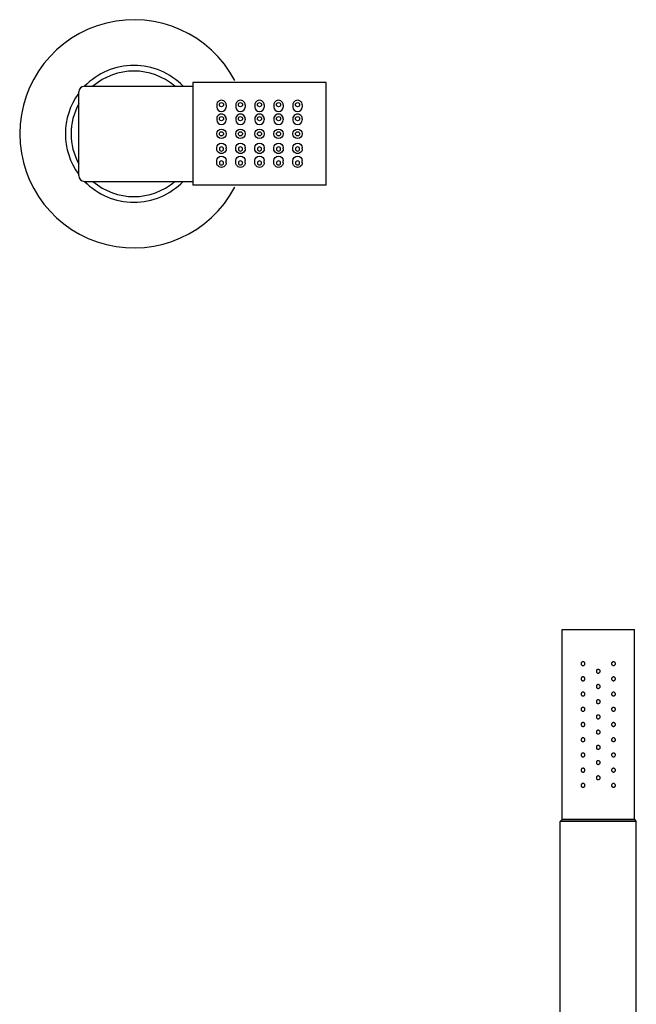
# Model space of a CAD drawing. Extents: x 153 to 640, y 806 to 1451.
# Drawn here: x 239 to 401, y 1192 to 1451 of the extents above; entities that cross this region are included whole.
import ezdxf

# ---------------------------------------------------------------- set-up
doc = ezdxf.new("R2010")
doc.units = 0
doc.header["$LTSCALE"] = 10
doc.layers.get('0').update_dxf_attribs({"color": 2, "linetype": 'CONTINUOUS'})

# ---------------------------------------------------------------- blocks, each defined once
blk = doc.blocks.new('A$C61E9689F')
for p, q in [((-11.25, 7.59), (-11.25, 7.03)), ((-8.75, 7.59), (-8.75, 7.03)), ((-6.25, 7.59), (-6.25, 7.03)), ((-3.75, 7.59), (-3.75, 7.03)), ((-1.25, 7.59), (-1.25, 7.03)), ((1.25, 7.59), (1.25, 7.03)), ((3.75, 7.59), (3.75, 7.03)), ((6.25, 7.59), (6.25, 7.03)), ((8.75, 7.59), (8.75, 7.03)), ((11.25, 7.59), (11.25, 7.03)), ((-11.25, 3.94), (-11.25, 3.67)), ((-8.75, 3.94), (-8.75, 3.67)), ((-6.25, 3.94), (-6.25, 3.67)), ((-3.75, 3.94), (-3.75, 3.67)), ((-1.25, 3.94), (-1.25, 3.67)), ((1.25, 3.94), (1.25, 3.67)), ((3.75, 3.94), (3.75, 3.67)), ((6.25, 3.94), (6.25, 3.67)), ((8.75, 3.94), (8.75, 3.67)), ((11.25, 3.94), (11.25, 3.67)), ((-11.25, -3.94), (-11.25, -3.67)), ((-8.75, -3.94), (-8.75, -3.67)), ((-6.25, -3.94), (-6.25, -3.67)), ((-3.75, -3.94), (-3.75, -3.67)), ((-1.25, -3.94), (-1.25, -3.67)), ((1.25, -3.94), (1.25, -3.67)), ((3.75, -3.94), (3.75, -3.67)), ((6.25, -3.94), (6.25, -3.67)), ((8.75, -3.94), (8.75, -3.67)), ((11.25, -3.94), (11.25, -3.67)), ((-11.25, -7.59), (-11.25, -7.03)), ((-8.75, -7.59), (-8.75, -7.03)), ((-6.25, -7.59), (-6.25, -7.03)), ((-3.75, -7.59), (-3.75, -7.03)), ((-1.25, -7.59), (-1.25, -7.03)), ((1.25, -7.59), (1.25, -7.03)), ((3.75, -7.59), (3.75, -7.03)), ((6.25, -7.59), (6.25, -7.03)), ((8.75, -7.59), (8.75, -7.03)), ((11.25, -7.59), (11.25, -7.03))]:
    blk.add_line(p, q)
for centre, radius in [((-10, 0), 1.25), ((-10, 0), 0.55), ((-5, 0), 1.25), ((-5, 0), 0.55), ((0, 0), 1.25), ((0, 0), 0.55), ((5, 0), 1.25), ((5, 0), 0.55), ((10, 0), 1.25), ((10, 0), 0.55)]:
    blk.add_circle(centre, radius)
for centre, major_axis, ratio, start_param, end_param in [((-10, 7.59), (1.25, 0), 0.977076, 0, 3.141593), ((-10, 7.66), (-0.55, 0), 0.970296, 1.570796326794897, 7.853981633974483), ((-5, 7.59), (1.25, 0), 0.977076, 0, 3.141593), ((-5, 7.66), (-0.55, 0), 0.970296, 1.570796326794897, 7.853981633974483), ((0, 7.59), (1.25, 0), 0.977076, 0, 3.141593), ((0, 7.66), (-0.55, 0), 0.970296, 1.570796326794897, 7.853981633974483), ((5, 7.59), (1.25, 0), 0.977076, 0, 3.141593), ((5, 7.66), (-0.55, 0), 0.970296, 1.570796326794897, 7.853981633974483), ((10, 7.59), (1.25, 0), 0.977076, 0, 3.141593), ((10, 7.66), (-0.55, 0), 0.970296, 1.570796326794897, 7.853981633974483), ((-10, 7.03), (1.25, 0), 0.895187, 3.141593, 6.283185), ((-10, 3.94), (1.25, 0), 0.993982, 0, 3.141593), ((-5, 7.03), (1.25, 0), 0.895187, 3.141593, 6.283185), ((-5, 3.94), (1.25, 0), 0.993982, 0, 3.141593), ((0, 7.03), (1.25, 0), 0.895187, 3.141593, 6.283185), ((0, 3.94), (1.25, 0), 0.993982, 0, 3.141593), ((5, 7.03), (1.25, 0), 0.895187, 3.141593, 6.283185), ((5, 3.94), (1.25, 0), 0.993982, 0, 3.141593), ((10, 7.03), (1.25, 0), 0.895187, 3.141593, 6.283185), ((10, 3.94), (1.25, 0), 0.993982, 0, 3.141593), ((-10, 3.67), (1.25, 0), 0.977146, 3.141593, 6.283185), ((-10, 3.98), (-0.55, 0), 0.992546, 1.570796326794897, 7.853981633974483), ((-5, 3.67), (1.25, 0), 0.977146, 3.141593, 6.283185), ((-5, 3.98), (-0.55, 0), 0.992546, 1.570796326794897, 7.853981633974483), ((0, 3.67), (1.25, 0), 0.977146, 3.141593, 6.283185), ((0, 3.98), (-0.55, 0), 0.992546, 1.570796326794897, 7.853981633974483), ((5, 3.67), (1.25, 0), 0.977146, 3.141593, 6.283185), ((5, 3.98), (-0.55, 0), 0.992546, 1.570796326794897, 7.853981633974483), ((10, 3.67), (1.25, 0), 0.977146, 3.141593, 6.283185), ((10, 3.98), (-0.55, 0), 0.992546, 1.570796326794897, 7.853981633974483)]:
    blk.add_ellipse(centre, major_axis=major_axis, ratio=ratio, start_param=start_param, end_param=end_param)
at = {"extrusion": (0, 0, -1)}
for centre, major_axis, ratio, start_param, end_param in [((-10, -3.67), (1.25, 0), 0.977146, 3.141593, 6.283185), ((-5, -3.67), (1.25, 0), 0.977146, 3.141593, 6.283185), ((0, -3.67), (1.25, 0), 0.977146, 3.141593, 6.283185), ((5, -3.67), (1.25, 0), 0.977146, 3.141593, 6.283185), ((10, -3.67), (1.25, 0), 0.977146, 3.141593, 6.283185), ((-10, -3.94), (1.25, 0), 0.993982, 0, 3.141593), ((-10, -3.98), (-0.55, 0), 0.992546, 1.570796326794897, 7.853981633974483), ((-5, -3.94), (1.25, 0), 0.993982, 0, 3.141593), ((-5, -3.98), (-0.55, 0), 0.992546, 1.570796326794897, 7.853981633974483), ((0, -3.94), (1.25, 0), 0.993982, 0, 3.141593), ((0, -3.98), (-0.55, 0), 0.992546, 1.570796326794897, 7.853981633974483), ((5, -3.94), (1.25, 0), 0.993982, 0, 3.141593), ((5, -3.98), (-0.55, 0), 0.992546, 1.570796326794897, 7.853981633974483), ((10, -3.94), (1.25, 0), 0.993982, 0, 3.141593), ((10, -3.98), (-0.55, 0), 0.992546, 1.570796326794897, 7.853981633974483), ((-10, -7.03), (1.25, 0), 0.895187, 3.141593, 6.283185), ((-10, -7.59), (1.25, 0), 0.977076, 0, 3.141593), ((-10, -7.66), (-0.55, 0), 0.970296, 1.570796326794897, 7.853981633974483), ((-5, -7.03), (1.25, 0), 0.895187, 3.141593, 6.283185), ((-5, -7.59), (1.25, 0), 0.977076, 0, 3.141593), ((-5, -7.66), (-0.55, 0), 0.970296, 1.570796326794897, 7.853981633974483), ((0, -7.03), (1.25, 0), 0.895187, 3.141593, 6.283185), ((0, -7.59), (1.25, 0), 0.977076, 0, 3.141593), ((0, -7.66), (-0.55, 0), 0.970296, 1.570796326794897, 7.853981633974483), ((5, -7.03), (1.25, 0), 0.895187, 3.141593, 6.283185), ((5, -7.59), (1.25, 0), 0.977076, 0, 3.141593), ((5, -7.66), (-0.55, 0), 0.970296, 1.570796326794897, 7.853981633974483), ((10, -7.03), (1.25, 0), 0.895187, 3.141593, 6.283185), ((10, -7.59), (1.25, 0), 0.977076, 0, 3.141593), ((10, -7.66), (-0.55, 0), 0.970296, 1.570796326794897, 7.853981633974483)]:
    blk.add_ellipse(centre, major_axis=major_axis, ratio=ratio, start_param=start_param, end_param=end_param, dxfattribs=at)

msp = doc.modelspace()

# ---------------------------------------------------------------- linework, layer by layer
for p, q in [((319.4, 1434.12), (284.4, 1434.12)), ((284.4, 1434.12), (284.4, 1407.12)), ((319.4, 1420.62), (319.4, 1434.12)), ((254.4, 1409.62), (254.4, 1431.62)), ((255.9, 1433.12), (284.4, 1433.12)), ((319.4, 1407.12), (319.4, 1433.12)), ((255.9, 1408.12), (284.4, 1408.12)), ((319.4, 1407.12), (284.4, 1407.12)), ((381.4, 1240.34), (381.4, 1290.34)), ((381.4, 1290.34), (400.4, 1290.34)), ((400.4, 1240.34), (400.4, 1290.34)), ((381.4, 1240.34), (380.9, 1239.84)), ((380.9, 1120.34), (380.9, 1239.84)), ((400.9, 1239.84), (380.9, 1239.84)), ((400.4, 1240.34), (381.4, 1240.34)), ((381.4, 1240.34), (400.4, 1240.34)), ((400.4, 1240.34), (400.9, 1239.84)), ((400.9, 1120.34), (400.9, 1239.84))]:
    msp.add_line(p, q)
for centre, radius, start, end in [((268.9, 1420.62), 30, 27.8181, 332.1819), ((268.9, 1420.62), 18, 43.983, 136.017), ((268.9, 1420.62), 16.5, 49.2509, 130.7491), ((255.9, 1431.62), 1.5, 90, 180), ((268.9, 1420.62), 18, 143.6639, 216.3361), ((268.9, 1420.62), 16.5, 151.4965, 208.5035), ((255.9, 1409.62), 1.5, 180, 270), ((268.9, 1420.62), 18, 223.983, 316.017), ((268.9, 1420.62), 16.5, 229.2509, 310.7491)]:
    msp.add_arc(centre, radius, start, end)
for points, knots in [([(387.4, 1281.34), (387.4, 1281.28), (387.39, 1281.21), (387.34, 1281.09), (387.3, 1281.04), (387.21, 1280.95), (387.15, 1280.91), (387.03, 1280.85), (386.96, 1280.84), (386.84, 1280.84), (386.77, 1280.85), (386.64, 1280.91), (386.58, 1280.95), (386.5, 1281.04), (386.46, 1281.09), (386.41, 1281.21), (386.4, 1281.28), (386.4, 1281.4), (386.41, 1281.47), (386.46, 1281.59), (386.5, 1281.64), (386.58, 1281.73), (386.64, 1281.77), (386.77, 1281.83), (386.84, 1281.84), (386.96, 1281.84), (387.03, 1281.83), (387.15, 1281.78), (387.21, 1281.74), (387.3, 1281.65), (387.34, 1281.59), (387.39, 1281.47), (387.4, 1281.4), (387.4, 1281.34)], [0, 0, 0, 0, 0.187258, 0.187258, 0.374516, 0.374516, 0.581186, 0.581186, 0.787856, 0.787856, 0.998956, 0.998956, 1.210056, 1.210056, 1.397861, 1.397861, 1.585666, 1.585666, 1.77347, 1.77347, 1.961275, 1.961275, 2.172375, 2.172375, 2.383475, 2.383475, 2.590145, 2.590145, 2.796815, 2.796815, 2.984073, 2.984073, 3.171331, 3.171331, 3.171331, 3.171331]), ([(395.4, 1281.34), (395.4, 1281.28), (395.39, 1281.21), (395.34, 1281.09), (395.3, 1281.04), (395.21, 1280.95), (395.16, 1280.91), (395.03, 1280.85), (394.96, 1280.84), (394.84, 1280.84), (394.77, 1280.85), (394.64, 1280.91), (394.59, 1280.95), (394.5, 1281.04), (394.46, 1281.09), (394.41, 1281.21), (394.4, 1281.28), (394.4, 1281.4), (394.41, 1281.47), (394.46, 1281.59), (394.5, 1281.65), (394.59, 1281.74), (394.64, 1281.78), (394.77, 1281.83), (394.84, 1281.84), (394.96, 1281.84), (395.03, 1281.83), (395.16, 1281.77), (395.21, 1281.73), (395.3, 1281.64), (395.34, 1281.59), (395.39, 1281.47), (395.4, 1281.4), (395.4, 1281.34)], [0, 0, 0, 0, 0.187805, 0.187805, 0.37561, 0.37561, 0.58671, 0.58671, 0.797809, 0.797809, 1.004479, 1.004479, 1.21115, 1.21115, 1.398408, 1.398408, 1.585666, 1.585666, 1.772923, 1.772923, 1.960181, 1.960181, 2.166852, 2.166852, 2.373522, 2.373522, 2.584621, 2.584621, 2.795721, 2.795721, 2.983526, 2.983526, 3.171331, 3.171331, 3.171331, 3.171331]), ([(391.4, 1279.34), (391.4, 1279.28), (391.39, 1279.21), (391.34, 1279.09), (391.3, 1279.03), (391.21, 1278.94), (391.15, 1278.9), (391.03, 1278.85), (390.96, 1278.84), (390.84, 1278.84), (390.77, 1278.85), (390.65, 1278.9), (390.59, 1278.94), (390.5, 1279.03), (390.46, 1279.09), (390.41, 1279.21), (390.4, 1279.28), (390.4, 1279.4), (390.41, 1279.47), (390.46, 1279.59), (390.5, 1279.65), (390.59, 1279.74), (390.65, 1279.78), (390.77, 1279.83), (390.84, 1279.84), (390.96, 1279.84), (391.03, 1279.83), (391.15, 1279.78), (391.21, 1279.74), (391.3, 1279.65), (391.34, 1279.59), (391.39, 1279.47), (391.4, 1279.4), (391.4, 1279.34)], [0, 0, 0, 0, 0.188381, 0.188381, 0.376761, 0.376761, 0.565142, 0.565142, 0.753523, 0.753523, 0.941903, 0.941903, 1.130284, 1.130284, 1.318665, 1.318665, 1.507045, 1.507045, 1.695426, 1.695426, 1.883807, 1.883807, 2.072188, 2.072188, 2.260568, 2.260568, 2.448949, 2.448949, 2.637329, 2.637329, 2.82571, 2.82571, 3.014091, 3.014091, 3.014091, 3.014091]), ([(387.4, 1277.34), (387.4, 1277.28), (387.39, 1277.21), (387.34, 1277.09), (387.3, 1277.04), (387.21, 1276.95), (387.15, 1276.91), (387.03, 1276.85), (386.96, 1276.84), (386.84, 1276.84), (386.77, 1276.85), (386.64, 1276.91), (386.58, 1276.95), (386.5, 1277.04), (386.46, 1277.09), (386.41, 1277.21), (386.4, 1277.28), (386.4, 1277.4), (386.41, 1277.47), (386.46, 1277.59), (386.5, 1277.64), (386.58, 1277.73), (386.64, 1277.77), (386.77, 1277.83), (386.84, 1277.84), (386.96, 1277.84), (387.03, 1277.83), (387.15, 1277.78), (387.21, 1277.74), (387.3, 1277.65), (387.34, 1277.59), (387.39, 1277.47), (387.4, 1277.4), (387.4, 1277.34)], [0, 0, 0, 0, 0.187258, 0.187258, 0.374516, 0.374516, 0.581186, 0.581186, 0.787856, 0.787856, 0.998956, 0.998956, 1.210056, 1.210056, 1.397861, 1.397861, 1.585666, 1.585666, 1.77347, 1.77347, 1.961275, 1.961275, 2.172375, 2.172375, 2.383475, 2.383475, 2.590145, 2.590145, 2.796815, 2.796815, 2.984073, 2.984073, 3.171331, 3.171331, 3.171331, 3.171331]), ([(395.4, 1277.34), (395.4, 1277.28), (395.39, 1277.21), (395.34, 1277.09), (395.3, 1277.04), (395.21, 1276.95), (395.16, 1276.91), (395.03, 1276.85), (394.96, 1276.84), (394.84, 1276.84), (394.77, 1276.85), (394.64, 1276.91), (394.59, 1276.95), (394.5, 1277.04), (394.46, 1277.09), (394.41, 1277.21), (394.4, 1277.28), (394.4, 1277.4), (394.41, 1277.47), (394.46, 1277.59), (394.5, 1277.65), (394.59, 1277.74), (394.64, 1277.78), (394.77, 1277.83), (394.84, 1277.84), (394.96, 1277.84), (395.03, 1277.83), (395.16, 1277.77), (395.21, 1277.73), (395.3, 1277.64), (395.34, 1277.59), (395.39, 1277.47), (395.4, 1277.4), (395.4, 1277.34)], [0, 0, 0, 0, 0.187805, 0.187805, 0.37561, 0.37561, 0.58671, 0.58671, 0.797809, 0.797809, 1.004479, 1.004479, 1.21115, 1.21115, 1.398408, 1.398408, 1.585666, 1.585666, 1.772923, 1.772923, 1.960181, 1.960181, 2.166852, 2.166852, 2.373522, 2.373522, 2.584621, 2.584621, 2.795721, 2.795721, 2.983526, 2.983526, 3.171331, 3.171331, 3.171331, 3.171331]), ([(387.4, 1273.34), (387.4, 1273.28), (387.39, 1273.21), (387.34, 1273.09), (387.3, 1273.04), (387.21, 1272.95), (387.15, 1272.91), (387.03, 1272.85), (386.96, 1272.84), (386.84, 1272.84), (386.77, 1272.85), (386.64, 1272.91), (386.58, 1272.95), (386.5, 1273.04), (386.46, 1273.09), (386.41, 1273.21), (386.4, 1273.28), (386.4, 1273.4), (386.41, 1273.47), (386.46, 1273.59), (386.5, 1273.64), (386.58, 1273.73), (386.64, 1273.77), (386.77, 1273.83), (386.84, 1273.84), (386.96, 1273.84), (387.03, 1273.83), (387.15, 1273.78), (387.21, 1273.74), (387.3, 1273.65), (387.34, 1273.59), (387.39, 1273.47), (387.4, 1273.4), (387.4, 1273.34)], [0, 0, 0, 0, 0.187258, 0.187258, 0.374516, 0.374516, 0.581186, 0.581186, 0.787856, 0.787856, 0.998956, 0.998956, 1.210056, 1.210056, 1.397861, 1.397861, 1.585666, 1.585666, 1.77347, 1.77347, 1.961275, 1.961275, 2.172375, 2.172375, 2.383475, 2.383475, 2.590145, 2.590145, 2.796815, 2.796815, 2.984073, 2.984073, 3.171331, 3.171331, 3.171331, 3.171331]), ([(391.4, 1275.34), (391.4, 1275.28), (391.39, 1275.21), (391.34, 1275.09), (391.3, 1275.03), (391.21, 1274.94), (391.15, 1274.9), (391.03, 1274.85), (390.96, 1274.84), (390.84, 1274.84), (390.77, 1274.85), (390.65, 1274.9), (390.59, 1274.94), (390.5, 1275.03), (390.46, 1275.09), (390.41, 1275.21), (390.4, 1275.28), (390.4, 1275.4), (390.41, 1275.47), (390.46, 1275.59), (390.5, 1275.65), (390.59, 1275.74), (390.65, 1275.78), (390.77, 1275.83), (390.84, 1275.84), (390.96, 1275.84), (391.03, 1275.83), (391.15, 1275.78), (391.21, 1275.74), (391.3, 1275.65), (391.34, 1275.59), (391.39, 1275.47), (391.4, 1275.4), (391.4, 1275.34)], [0, 0, 0, 0, 0.188381, 0.188381, 0.376761, 0.376761, 0.565142, 0.565142, 0.753523, 0.753523, 0.941903, 0.941903, 1.130284, 1.130284, 1.318665, 1.318665, 1.507045, 1.507045, 1.695426, 1.695426, 1.883807, 1.883807, 2.072188, 2.072188, 2.260568, 2.260568, 2.448949, 2.448949, 2.637329, 2.637329, 2.82571, 2.82571, 3.014091, 3.014091, 3.014091, 3.014091]), ([(395.4, 1273.34), (395.4, 1273.28), (395.39, 1273.21), (395.34, 1273.09), (395.3, 1273.04), (395.21, 1272.95), (395.16, 1272.91), (395.03, 1272.85), (394.96, 1272.84), (394.84, 1272.84), (394.77, 1272.85), (394.64, 1272.91), (394.59, 1272.95), (394.5, 1273.04), (394.46, 1273.09), (394.41, 1273.21), (394.4, 1273.28), (394.4, 1273.4), (394.41, 1273.47), (394.46, 1273.59), (394.5, 1273.65), (394.59, 1273.74), (394.64, 1273.78), (394.77, 1273.83), (394.84, 1273.84), (394.96, 1273.84), (395.03, 1273.83), (395.16, 1273.77), (395.21, 1273.73), (395.3, 1273.64), (395.34, 1273.59), (395.39, 1273.47), (395.4, 1273.4), (395.4, 1273.34)], [0, 0, 0, 0, 0.187805, 0.187805, 0.37561, 0.37561, 0.58671, 0.58671, 0.797809, 0.797809, 1.004479, 1.004479, 1.21115, 1.21115, 1.398408, 1.398408, 1.585666, 1.585666, 1.772923, 1.772923, 1.960181, 1.960181, 2.166852, 2.166852, 2.373522, 2.373522, 2.584621, 2.584621, 2.795721, 2.795721, 2.983526, 2.983526, 3.171331, 3.171331, 3.171331, 3.171331]), ([(391.4, 1271.34), (391.4, 1271.28), (391.39, 1271.21), (391.34, 1271.09), (391.3, 1271.03), (391.21, 1270.94), (391.15, 1270.9), (391.03, 1270.85), (390.96, 1270.84), (390.84, 1270.84), (390.77, 1270.85), (390.65, 1270.9), (390.59, 1270.94), (390.5, 1271.03), (390.46, 1271.09), (390.41, 1271.21), (390.4, 1271.28), (390.4, 1271.4), (390.41, 1271.47), (390.46, 1271.59), (390.5, 1271.65), (390.59, 1271.74), (390.65, 1271.78), (390.77, 1271.83), (390.84, 1271.84), (390.96, 1271.84), (391.03, 1271.83), (391.15, 1271.78), (391.21, 1271.74), (391.3, 1271.65), (391.34, 1271.59), (391.39, 1271.47), (391.4, 1271.4), (391.4, 1271.34)], [0, 0, 0, 0, 0.188381, 0.188381, 0.376761, 0.376761, 0.565142, 0.565142, 0.753523, 0.753523, 0.941903, 0.941903, 1.130284, 1.130284, 1.318665, 1.318665, 1.507045, 1.507045, 1.695426, 1.695426, 1.883807, 1.883807, 2.072188, 2.072188, 2.260568, 2.260568, 2.448949, 2.448949, 2.637329, 2.637329, 2.82571, 2.82571, 3.014091, 3.014091, 3.014091, 3.014091]), ([(387.4, 1269.34), (387.4, 1269.28), (387.39, 1269.21), (387.34, 1269.09), (387.3, 1269.04), (387.21, 1268.95), (387.15, 1268.91), (387.03, 1268.85), (386.96, 1268.84), (386.84, 1268.84), (386.77, 1268.85), (386.64, 1268.91), (386.58, 1268.95), (386.5, 1269.04), (386.46, 1269.09), (386.41, 1269.21), (386.4, 1269.28), (386.4, 1269.4), (386.41, 1269.47), (386.46, 1269.59), (386.5, 1269.64), (386.58, 1269.73), (386.64, 1269.77), (386.77, 1269.83), (386.84, 1269.84), (386.96, 1269.84), (387.03, 1269.83), (387.15, 1269.78), (387.21, 1269.74), (387.3, 1269.65), (387.34, 1269.59), (387.39, 1269.47), (387.4, 1269.4), (387.4, 1269.34)], [0, 0, 0, 0, 0.187258, 0.187258, 0.374516, 0.374516, 0.581186, 0.581186, 0.787856, 0.787856, 0.998956, 0.998956, 1.210056, 1.210056, 1.397861, 1.397861, 1.585666, 1.585666, 1.77347, 1.77347, 1.961275, 1.961275, 2.172375, 2.172375, 2.383475, 2.383475, 2.590145, 2.590145, 2.796815, 2.796815, 2.984073, 2.984073, 3.171331, 3.171331, 3.171331, 3.171331]), ([(395.4, 1269.34), (395.4, 1269.28), (395.39, 1269.21), (395.34, 1269.09), (395.3, 1269.04), (395.21, 1268.95), (395.16, 1268.91), (395.03, 1268.85), (394.96, 1268.84), (394.84, 1268.84), (394.77, 1268.85), (394.64, 1268.91), (394.59, 1268.95), (394.5, 1269.04), (394.46, 1269.09), (394.41, 1269.21), (394.4, 1269.28), (394.4, 1269.4), (394.41, 1269.47), (394.46, 1269.59), (394.5, 1269.65), (394.59, 1269.74), (394.64, 1269.78), (394.77, 1269.83), (394.84, 1269.84), (394.96, 1269.84), (395.03, 1269.83), (395.16, 1269.77), (395.21, 1269.73), (395.3, 1269.64), (395.34, 1269.59), (395.39, 1269.47), (395.4, 1269.4), (395.4, 1269.34)], [0, 0, 0, 0, 0.187805, 0.187805, 0.37561, 0.37561, 0.58671, 0.58671, 0.797809, 0.797809, 1.004479, 1.004479, 1.21115, 1.21115, 1.398408, 1.398408, 1.585666, 1.585666, 1.772923, 1.772923, 1.960181, 1.960181, 2.166852, 2.166852, 2.373522, 2.373522, 2.584621, 2.584621, 2.795721, 2.795721, 2.983526, 2.983526, 3.171331, 3.171331, 3.171331, 3.171331]), ([(387.4, 1265.34), (387.4, 1265.28), (387.39, 1265.21), (387.34, 1265.09), (387.3, 1265.04), (387.21, 1264.95), (387.15, 1264.91), (387.03, 1264.85), (386.96, 1264.84), (386.84, 1264.84), (386.77, 1264.85), (386.64, 1264.91), (386.58, 1264.95), (386.5, 1265.04), (386.46, 1265.09), (386.41, 1265.21), (386.4, 1265.28), (386.4, 1265.4), (386.41, 1265.47), (386.46, 1265.59), (386.5, 1265.64), (386.58, 1265.73), (386.64, 1265.77), (386.77, 1265.83), (386.84, 1265.84), (386.96, 1265.84), (387.03, 1265.83), (387.15, 1265.78), (387.21, 1265.74), (387.3, 1265.65), (387.34, 1265.59), (387.39, 1265.47), (387.4, 1265.4), (387.4, 1265.34)], [0, 0, 0, 0, 0.187258, 0.187258, 0.374516, 0.374516, 0.581186, 0.581186, 0.787856, 0.787856, 0.998956, 0.998956, 1.210056, 1.210056, 1.397861, 1.397861, 1.585666, 1.585666, 1.77347, 1.77347, 1.961275, 1.961275, 2.172375, 2.172375, 2.383475, 2.383475, 2.590145, 2.590145, 2.796815, 2.796815, 2.984073, 2.984073, 3.171331, 3.171331, 3.171331, 3.171331]), ([(391.4, 1267.34), (391.4, 1267.28), (391.39, 1267.21), (391.34, 1267.09), (391.3, 1267.03), (391.21, 1266.94), (391.15, 1266.9), (391.03, 1266.85), (390.96, 1266.84), (390.84, 1266.84), (390.77, 1266.85), (390.65, 1266.9), (390.59, 1266.94), (390.5, 1267.03), (390.46, 1267.09), (390.41, 1267.21), (390.4, 1267.28), (390.4, 1267.4), (390.41, 1267.47), (390.46, 1267.59), (390.5, 1267.65), (390.59, 1267.74), (390.65, 1267.78), (390.77, 1267.83), (390.84, 1267.84), (390.96, 1267.84), (391.03, 1267.83), (391.15, 1267.78), (391.21, 1267.74), (391.3, 1267.65), (391.34, 1267.59), (391.39, 1267.47), (391.4, 1267.4), (391.4, 1267.34)], [0, 0, 0, 0, 0.188381, 0.188381, 0.376761, 0.376761, 0.565142, 0.565142, 0.753523, 0.753523, 0.941903, 0.941903, 1.130284, 1.130284, 1.318665, 1.318665, 1.507045, 1.507045, 1.695426, 1.695426, 1.883807, 1.883807, 2.072188, 2.072188, 2.260568, 2.260568, 2.448949, 2.448949, 2.637329, 2.637329, 2.82571, 2.82571, 3.014091, 3.014091, 3.014091, 3.014091]), ([(395.4, 1265.34), (395.4, 1265.28), (395.39, 1265.21), (395.34, 1265.09), (395.3, 1265.04), (395.21, 1264.95), (395.16, 1264.91), (395.03, 1264.85), (394.96, 1264.84), (394.84, 1264.84), (394.77, 1264.85), (394.64, 1264.91), (394.59, 1264.95), (394.5, 1265.04), (394.46, 1265.09), (394.41, 1265.21), (394.4, 1265.28), (394.4, 1265.4), (394.41, 1265.47), (394.46, 1265.59), (394.5, 1265.65), (394.59, 1265.74), (394.64, 1265.78), (394.77, 1265.83), (394.84, 1265.84), (394.96, 1265.84), (395.03, 1265.83), (395.16, 1265.77), (395.21, 1265.73), (395.3, 1265.64), (395.34, 1265.59), (395.39, 1265.47), (395.4, 1265.4), (395.4, 1265.34)], [0, 0, 0, 0, 0.187805, 0.187805, 0.37561, 0.37561, 0.58671, 0.58671, 0.797809, 0.797809, 1.004479, 1.004479, 1.21115, 1.21115, 1.398408, 1.398408, 1.585666, 1.585666, 1.772923, 1.772923, 1.960181, 1.960181, 2.166852, 2.166852, 2.373522, 2.373522, 2.584621, 2.584621, 2.795721, 2.795721, 2.983526, 2.983526, 3.171331, 3.171331, 3.171331, 3.171331]), ([(391.4, 1263.34), (391.4, 1263.28), (391.39, 1263.21), (391.34, 1263.09), (391.3, 1263.03), (391.21, 1262.94), (391.15, 1262.9), (391.03, 1262.85), (390.96, 1262.84), (390.84, 1262.84), (390.77, 1262.85), (390.65, 1262.9), (390.59, 1262.94), (390.5, 1263.03), (390.46, 1263.09), (390.41, 1263.21), (390.4, 1263.28), (390.4, 1263.4), (390.41, 1263.47), (390.46, 1263.59), (390.5, 1263.65), (390.59, 1263.74), (390.65, 1263.78), (390.77, 1263.83), (390.84, 1263.84), (390.96, 1263.84), (391.03, 1263.83), (391.15, 1263.78), (391.21, 1263.74), (391.3, 1263.65), (391.34, 1263.59), (391.39, 1263.47), (391.4, 1263.4), (391.4, 1263.34)], [0, 0, 0, 0, 0.188381, 0.188381, 0.376761, 0.376761, 0.565142, 0.565142, 0.753523, 0.753523, 0.941903, 0.941903, 1.130284, 1.130284, 1.318665, 1.318665, 1.507045, 1.507045, 1.695426, 1.695426, 1.883807, 1.883807, 2.072188, 2.072188, 2.260568, 2.260568, 2.448949, 2.448949, 2.637329, 2.637329, 2.82571, 2.82571, 3.014091, 3.014091, 3.014091, 3.014091]), ([(387.4, 1261.34), (387.4, 1261.28), (387.39, 1261.21), (387.33, 1261.09), (387.3, 1261.03), (387.21, 1260.94), (387.15, 1260.9), (387.03, 1260.85), (386.96, 1260.84), (386.84, 1260.84), (386.77, 1260.85), (386.65, 1260.9), (386.59, 1260.94), (386.5, 1261.03), (386.46, 1261.09), (386.41, 1261.21), (386.4, 1261.28), (386.4, 1261.4), (386.41, 1261.47), (386.46, 1261.59), (386.5, 1261.64), (386.58, 1261.73), (386.64, 1261.77), (386.77, 1261.83), (386.84, 1261.84), (386.96, 1261.84), (387.03, 1261.83), (387.15, 1261.78), (387.21, 1261.74), (387.3, 1261.65), (387.34, 1261.59), (387.39, 1261.47), (387.4, 1261.4), (387.4, 1261.34)], [0, 0, 0, 0, 0.191594, 0.191594, 0.383187, 0.383187, 0.585533, 0.585533, 0.787878, 0.787878, 0.993167, 0.993167, 1.198457, 1.198457, 1.392106, 1.392106, 1.585755, 1.585755, 1.77356, 1.77356, 1.961365, 1.961365, 2.172464, 2.172464, 2.383564, 2.383564, 2.590234, 2.590234, 2.796904, 2.796904, 2.984162, 2.984162, 3.17142, 3.17142, 3.17142, 3.17142]), ([(395.4, 1261.34), (395.4, 1261.28), (395.39, 1261.21), (395.33, 1261.09), (395.3, 1261.03), (395.21, 1260.94), (395.15, 1260.9), (395.03, 1260.85), (394.96, 1260.84), (394.84, 1260.84), (394.77, 1260.85), (394.65, 1260.9), (394.59, 1260.94), (394.5, 1261.03), (394.46, 1261.09), (394.41, 1261.21), (394.4, 1261.28), (394.4, 1261.4), (394.41, 1261.47), (394.46, 1261.59), (394.5, 1261.65), (394.59, 1261.74), (394.64, 1261.78), (394.77, 1261.83), (394.84, 1261.84), (394.96, 1261.84), (395.03, 1261.83), (395.16, 1261.77), (395.21, 1261.73), (395.3, 1261.64), (395.34, 1261.59), (395.39, 1261.47), (395.4, 1261.4), (395.4, 1261.34)], [0, 0, 0, 0, 0.193649, 0.193649, 0.387298, 0.387298, 0.592587, 0.592587, 0.797877, 0.797877, 1.000222, 1.000222, 1.202568, 1.202568, 1.394161, 1.394161, 1.585755, 1.585755, 1.773013, 1.773013, 1.960271, 1.960271, 2.166941, 2.166941, 2.373611, 2.373611, 2.584711, 2.584711, 2.795811, 2.795811, 2.983616, 2.983616, 3.17142, 3.17142, 3.17142, 3.17142]), ([(391.4, 1259.34), (391.4, 1259.28), (391.39, 1259.21), (391.34, 1259.09), (391.3, 1259.03), (391.21, 1258.94), (391.15, 1258.9), (391.03, 1258.85), (390.96, 1258.84), (390.84, 1258.84), (390.77, 1258.85), (390.65, 1258.9), (390.59, 1258.94), (390.5, 1259.03), (390.46, 1259.09), (390.41, 1259.21), (390.4, 1259.28), (390.4, 1259.4), (390.41, 1259.47), (390.46, 1259.59), (390.5, 1259.65), (390.59, 1259.74), (390.65, 1259.78), (390.77, 1259.83), (390.84, 1259.84), (390.96, 1259.84), (391.03, 1259.83), (391.15, 1259.78), (391.21, 1259.74), (391.3, 1259.65), (391.34, 1259.59), (391.39, 1259.47), (391.4, 1259.4), (391.4, 1259.34)], [0, 0, 0, 0, 0.188381, 0.188381, 0.376761, 0.376761, 0.565142, 0.565142, 0.753523, 0.753523, 0.941903, 0.941903, 1.130284, 1.130284, 1.318665, 1.318665, 1.507045, 1.507045, 1.695426, 1.695426, 1.883807, 1.883807, 2.072188, 2.072188, 2.260568, 2.260568, 2.448949, 2.448949, 2.637329, 2.637329, 2.82571, 2.82571, 3.014091, 3.014091, 3.014091, 3.014091]), ([(387.4, 1257.34), (387.4, 1257.28), (387.39, 1257.21), (387.34, 1257.09), (387.3, 1257.04), (387.21, 1256.95), (387.15, 1256.91), (387.03, 1256.85), (386.96, 1256.84), (386.84, 1256.84), (386.77, 1256.85), (386.64, 1256.91), (386.58, 1256.95), (386.5, 1257.04), (386.46, 1257.09), (386.41, 1257.21), (386.4, 1257.28), (386.4, 1257.4), (386.41, 1257.47), (386.46, 1257.59), (386.5, 1257.64), (386.58, 1257.73), (386.64, 1257.77), (386.77, 1257.83), (386.84, 1257.84), (386.96, 1257.84), (387.03, 1257.83), (387.15, 1257.78), (387.21, 1257.74), (387.3, 1257.65), (387.34, 1257.59), (387.39, 1257.47), (387.4, 1257.4), (387.4, 1257.34)], [0, 0, 0, 0, 0.187258, 0.187258, 0.374516, 0.374516, 0.581186, 0.581186, 0.787856, 0.787856, 0.998956, 0.998956, 1.210056, 1.210056, 1.397861, 1.397861, 1.585666, 1.585666, 1.77347, 1.77347, 1.961275, 1.961275, 2.172375, 2.172375, 2.383475, 2.383475, 2.590145, 2.590145, 2.796815, 2.796815, 2.984073, 2.984073, 3.171331, 3.171331, 3.171331, 3.171331]), ([(391.4, 1255.34), (391.4, 1255.28), (391.39, 1255.21), (391.34, 1255.09), (391.3, 1255.03), (391.21, 1254.94), (391.15, 1254.9), (391.03, 1254.85), (390.96, 1254.84), (390.84, 1254.84), (390.77, 1254.85), (390.65, 1254.9), (390.59, 1254.94), (390.5, 1255.03), (390.46, 1255.09), (390.41, 1255.21), (390.4, 1255.28), (390.4, 1255.4), (390.41, 1255.47), (390.46, 1255.59), (390.5, 1255.65), (390.59, 1255.74), (390.65, 1255.78), (390.77, 1255.83), (390.84, 1255.84), (390.96, 1255.84), (391.03, 1255.83), (391.15, 1255.78), (391.21, 1255.74), (391.3, 1255.65), (391.34, 1255.59), (391.39, 1255.47), (391.4, 1255.4), (391.4, 1255.34)], [0, 0, 0, 0, 0.188381, 0.188381, 0.376761, 0.376761, 0.565142, 0.565142, 0.753523, 0.753523, 0.941903, 0.941903, 1.130284, 1.130284, 1.318665, 1.318665, 1.507045, 1.507045, 1.695426, 1.695426, 1.883807, 1.883807, 2.072188, 2.072188, 2.260568, 2.260568, 2.448949, 2.448949, 2.637329, 2.637329, 2.82571, 2.82571, 3.014091, 3.014091, 3.014091, 3.014091]), ([(395.4, 1257.34), (395.4, 1257.28), (395.39, 1257.21), (395.34, 1257.09), (395.3, 1257.04), (395.21, 1256.95), (395.16, 1256.91), (395.03, 1256.85), (394.96, 1256.84), (394.84, 1256.84), (394.77, 1256.85), (394.64, 1256.91), (394.59, 1256.95), (394.5, 1257.04), (394.46, 1257.09), (394.41, 1257.21), (394.4, 1257.28), (394.4, 1257.4), (394.41, 1257.47), (394.46, 1257.59), (394.5, 1257.65), (394.59, 1257.74), (394.64, 1257.78), (394.77, 1257.83), (394.84, 1257.84), (394.96, 1257.84), (395.03, 1257.83), (395.16, 1257.77), (395.21, 1257.73), (395.3, 1257.64), (395.34, 1257.59), (395.39, 1257.47), (395.4, 1257.4), (395.4, 1257.34)], [0, 0, 0, 0, 0.187805, 0.187805, 0.37561, 0.37561, 0.58671, 0.58671, 0.797809, 0.797809, 1.004479, 1.004479, 1.21115, 1.21115, 1.398408, 1.398408, 1.585666, 1.585666, 1.772923, 1.772923, 1.960181, 1.960181, 2.166852, 2.166852, 2.373522, 2.373522, 2.584621, 2.584621, 2.795721, 2.795721, 2.983526, 2.983526, 3.171331, 3.171331, 3.171331, 3.171331]), ([(387.4, 1253.34), (387.4, 1253.28), (387.39, 1253.21), (387.34, 1253.09), (387.3, 1253.04), (387.21, 1252.95), (387.15, 1252.91), (387.03, 1252.85), (386.96, 1252.84), (386.84, 1252.84), (386.77, 1252.85), (386.64, 1252.91), (386.58, 1252.95), (386.5, 1253.04), (386.46, 1253.09), (386.41, 1253.21), (386.4, 1253.28), (386.4, 1253.4), (386.41, 1253.47), (386.46, 1253.59), (386.5, 1253.64), (386.58, 1253.73), (386.64, 1253.77), (386.77, 1253.83), (386.84, 1253.84), (386.96, 1253.84), (387.03, 1253.83), (387.15, 1253.78), (387.21, 1253.74), (387.3, 1253.65), (387.34, 1253.59), (387.39, 1253.47), (387.4, 1253.4), (387.4, 1253.34)], [0, 0, 0, 0, 0.187258, 0.187258, 0.374516, 0.374516, 0.581186, 0.581186, 0.787856, 0.787856, 0.998956, 0.998956, 1.210056, 1.210056, 1.397861, 1.397861, 1.585666, 1.585666, 1.77347, 1.77347, 1.961275, 1.961275, 2.172375, 2.172375, 2.383475, 2.383475, 2.590145, 2.590145, 2.796815, 2.796815, 2.984073, 2.984073, 3.171331, 3.171331, 3.171331, 3.171331]), ([(395.4, 1253.34), (395.4, 1253.28), (395.39, 1253.21), (395.34, 1253.09), (395.3, 1253.04), (395.21, 1252.95), (395.16, 1252.91), (395.03, 1252.85), (394.96, 1252.84), (394.84, 1252.84), (394.77, 1252.85), (394.64, 1252.91), (394.59, 1252.95), (394.5, 1253.04), (394.46, 1253.09), (394.41, 1253.21), (394.4, 1253.28), (394.4, 1253.4), (394.41, 1253.47), (394.46, 1253.59), (394.5, 1253.65), (394.59, 1253.74), (394.64, 1253.78), (394.77, 1253.83), (394.84, 1253.84), (394.96, 1253.84), (395.03, 1253.83), (395.16, 1253.77), (395.21, 1253.73), (395.3, 1253.64), (395.34, 1253.59), (395.39, 1253.47), (395.4, 1253.4), (395.4, 1253.34)], [0, 0, 0, 0, 0.187805, 0.187805, 0.37561, 0.37561, 0.58671, 0.58671, 0.797809, 0.797809, 1.004479, 1.004479, 1.21115, 1.21115, 1.398408, 1.398408, 1.585666, 1.585666, 1.772923, 1.772923, 1.960181, 1.960181, 2.166852, 2.166852, 2.373522, 2.373522, 2.584621, 2.584621, 2.795721, 2.795721, 2.983526, 2.983526, 3.171331, 3.171331, 3.171331, 3.171331]), ([(391.4, 1251.34), (391.4, 1251.28), (391.39, 1251.21), (391.34, 1251.09), (391.3, 1251.03), (391.21, 1250.94), (391.15, 1250.9), (391.03, 1250.85), (390.96, 1250.84), (390.84, 1250.84), (390.77, 1250.85), (390.65, 1250.9), (390.59, 1250.94), (390.5, 1251.03), (390.46, 1251.09), (390.41, 1251.21), (390.4, 1251.28), (390.4, 1251.4), (390.41, 1251.47), (390.46, 1251.59), (390.5, 1251.65), (390.59, 1251.74), (390.65, 1251.78), (390.77, 1251.83), (390.84, 1251.84), (390.96, 1251.84), (391.03, 1251.83), (391.15, 1251.78), (391.21, 1251.74), (391.3, 1251.65), (391.34, 1251.59), (391.39, 1251.47), (391.4, 1251.4), (391.4, 1251.34)], [0, 0, 0, 0, 0.188381, 0.188381, 0.376761, 0.376761, 0.565142, 0.565142, 0.753523, 0.753523, 0.941903, 0.941903, 1.130284, 1.130284, 1.318665, 1.318665, 1.507045, 1.507045, 1.695426, 1.695426, 1.883807, 1.883807, 2.072188, 2.072188, 2.260568, 2.260568, 2.448949, 2.448949, 2.637329, 2.637329, 2.82571, 2.82571, 3.014091, 3.014091, 3.014091, 3.014091]), ([(387.4, 1249.34), (387.4, 1249.28), (387.39, 1249.21), (387.34, 1249.09), (387.3, 1249.04), (387.21, 1248.95), (387.15, 1248.91), (387.03, 1248.85), (386.96, 1248.84), (386.84, 1248.84), (386.77, 1248.85), (386.64, 1248.91), (386.58, 1248.95), (386.5, 1249.04), (386.46, 1249.09), (386.41, 1249.21), (386.4, 1249.28), (386.4, 1249.4), (386.41, 1249.47), (386.46, 1249.59), (386.5, 1249.64), (386.58, 1249.73), (386.64, 1249.77), (386.77, 1249.83), (386.84, 1249.84), (386.96, 1249.84), (387.03, 1249.83), (387.15, 1249.78), (387.21, 1249.74), (387.3, 1249.65), (387.34, 1249.59), (387.39, 1249.47), (387.4, 1249.4), (387.4, 1249.34)], [0, 0, 0, 0, 0.187258, 0.187258, 0.374516, 0.374516, 0.581186, 0.581186, 0.787856, 0.787856, 0.998956, 0.998956, 1.210056, 1.210056, 1.397861, 1.397861, 1.585666, 1.585666, 1.77347, 1.77347, 1.961275, 1.961275, 2.172375, 2.172375, 2.383475, 2.383475, 2.590145, 2.590145, 2.796815, 2.796815, 2.984073, 2.984073, 3.171331, 3.171331, 3.171331, 3.171331]), ([(395.4, 1249.34), (395.4, 1249.28), (395.39, 1249.21), (395.34, 1249.09), (395.3, 1249.04), (395.21, 1248.95), (395.16, 1248.91), (395.03, 1248.85), (394.96, 1248.84), (394.84, 1248.84), (394.77, 1248.85), (394.64, 1248.91), (394.59, 1248.95), (394.5, 1249.04), (394.46, 1249.09), (394.41, 1249.21), (394.4, 1249.28), (394.4, 1249.4), (394.41, 1249.47), (394.46, 1249.59), (394.5, 1249.65), (394.59, 1249.74), (394.64, 1249.78), (394.77, 1249.83), (394.84, 1249.84), (394.96, 1249.84), (395.03, 1249.83), (395.16, 1249.77), (395.21, 1249.73), (395.3, 1249.64), (395.34, 1249.59), (395.39, 1249.47), (395.4, 1249.4), (395.4, 1249.34)], [0, 0, 0, 0, 0.187805, 0.187805, 0.37561, 0.37561, 0.58671, 0.58671, 0.797809, 0.797809, 1.004479, 1.004479, 1.21115, 1.21115, 1.398408, 1.398408, 1.585666, 1.585666, 1.772923, 1.772923, 1.960181, 1.960181, 2.166852, 2.166852, 2.373522, 2.373522, 2.584621, 2.584621, 2.795721, 2.795721, 2.983526, 2.983526, 3.171331, 3.171331, 3.171331, 3.171331])]:
    msp.add_open_spline(points, degree=3, knots=knots)

# ---------------------------------------------------------------- block references
msp.add_blockref('A$C61E9689F', (301.9, 1420.62))

doc.saveas('drawing.dxf')
